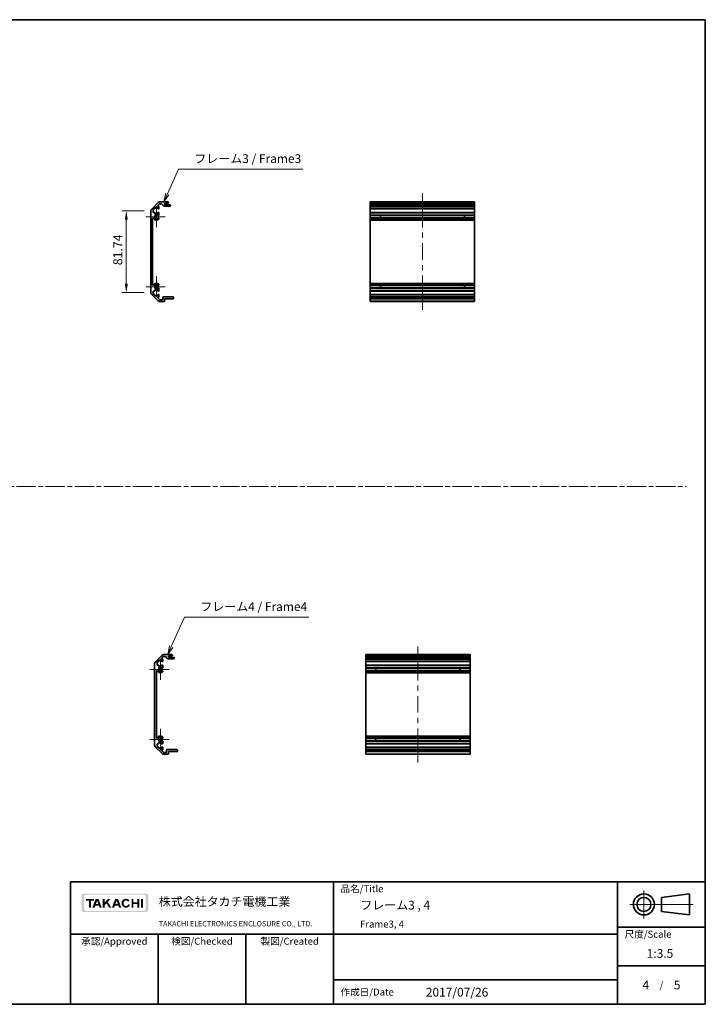
# Model space of a CAD drawing. Units: millimetres. Extents: x 0 to 7274, y 0 to 1264.
# Drawn here: x 5602 to 6286, y 0 to 984 of the extents above; entities that cross this region are included whole.
import ezdxf
from ezdxf.enums import TextEntityAlignment as Align

# ---------------------------------------------------------------- set-up
doc = ezdxf.new("R2010")
doc.units = ezdxf.units.MM
doc.header["$LTSCALE"] = 4.5
doc.linetypes.add('CHAIN', pattern=[0.35429999999999995, 0.2362, -0.0295, 0.0591, -0.0295])
doc.layers.get('Defpoints').update_dxf_attribs({"lineweight": 25})
for name, color, linetype, lineweight in [('Border (ISO)', 7, 'Continuous', 35), ('Center Mark (ISO)', 131, 'Continuous', 18), ('Centerline (ISO)', 131, 'Continuous', 18), ('Dimension (ISO)', 7, 'Continuous', 18), ('Dimension (ISO) @ 1', 7, 'Continuous', 18), ('Hatch (ISO)', 1, 'Continuous', 18), ('Sketch Geometry (ISO)', 7, 'Continuous', 18), ('Symbol (ISO)', 7, 'Continuous', 18), ('Title (ISO)', 7, 'Continuous', 35), ('Visible (ISO)', 7, 'Continuous', 35), ('Visible Narrow (ISO)', 7, 'Continuous', 25)]:
    doc.layers.add(name, color=color, linetype=linetype, lineweight=lineweight)
doc.styles.add('Note Text (TK)', font='txt')
doc.styles.add('文字スタイル67', font='arial.ttf')
doc.dimstyles.new('Default - Method 1b (TK)', dxfattribs={"dimscale": 4.5, "dimtxt": 2.5, "dimasz": 2.5, "dimexe": 1, "dimexo": 1.499999999999999, "dimgap": 1, "dimtad": 1, "dimtoh": 1, "dimrnd": 1e-08, "dimdsep": 46, "dimtxsty": 'Note Text (TK)', "dimcen": 0.09, "dimdle": 5, "dimclrd": 100, "dimclre": 100, "dimclrt": 7, "dimadec": 1, "dimazin": 1, "dimtfac": 1, "dimtmove": 0, "dimatfit": 3, "dimfxl": 1, "dimtolj": 1, "dimlwd": -1, "dimlwe": -1, "dimarcsym": 0})

# ---------------------------------------------------------------- blocks, each defined once
blk = doc.blocks.new('図面枠 tk図枠')
at = {"layer": 'Border (ISO)'}
for p, q in [((14.49999999999999, 289), (405.4999999999997, 289)), ((405.4999999999997, 289), (405.4999999999997, 8.000000000000009)), ((14.50000000000001, 8.000000000000009), (405.4999999999997, 8.000000000000009))]:
    blk.add_line(p, q, dxfattribs=at)
blk = doc.blocks.new('表題欄 tk表題欄')
at = {"layer": 'Hatch (ISO)'}
h = blk.add_hatch(color=256, dxfattribs=at)
edge = h.paths.add_edge_path(flags=0)
edge.add_arc((95.57537688673351, 236.2990653650367), 0.5958259999999997, 269.9999999999897, 360)
edge.add_line((96.17120288673351, 236.2990653650368), (96.1712028867335, 239.7107813650365))
edge.add_arc((95.5753768867335, 239.7107813650366), 0.5958259999999997, 0, 90.0000000000068)
edge.add_line((95.57537688673342, 240.3066073650366), (79.13710888673356, 240.3066073650366))
edge.add_arc((79.13710888673353, 239.7107813650366), 0.5958259999999997, 89.99999999999744, 180)
edge.add_line((78.54128288673351, 239.7107813650365), (78.54128288673331, 236.2990653650368))
edge.add_arc((79.13710888673332, 236.2990653650365), 0.5958259999999997, 180, 270.0000000000231)
edge.add_line((79.13710888673356, 235.7032393650365), (95.57537688673342, 235.7032393650367))
edge = h.paths.add_edge_path()
edge.add_line((77.83935088673356, 239.9556413650365), (77.83935088673356, 236.0542053650368))
edge.add_arc((78.54128288673346, 236.0542053650367), 0.7019319999998938, 180, 270.0000000000087)
edge.add_line((78.54128288673355, 235.3522733650368), (96.17120288673351, 235.3522733650368))
edge.add_arc((96.17120288673351, 236.0542053650367), 0.7019319999998921, 270, 360)
edge.add_line((96.8731348867334, 236.0542053650368), (96.87313488673352, 239.9556413650365))
edge.add_arc((96.1712028867336, 239.9556413650367), 0.7019319999998921, 0, 90.00000000000873)
edge.add_line((96.1712028867335, 240.6575733650367), (78.54128288673355, 240.6575733650366))
edge.add_arc((78.54128288673355, 239.9556413650365), 0.7019319999999984, 90, 180)
for points in [[(79.07181288673355, 239.1476033650369), (79.07181288673355, 238.6578833650367), (79.92066088673353, 238.6578833650367), (79.92066088673353, 236.6581933650368), (80.50832488673353, 236.6581933650368), (80.50832488673353, 238.6578833650367), (81.35717288673355, 238.6578833650367), (81.35717288673355, 239.1476033650369)], [(85.68407849525303, 236.6581933650368), (84.9434673993943, 237.8918698287545), (84.41792288673358, 237.3246628822781), (84.41792288673358, 236.6581933650368), (83.89555488673355, 236.6581933650368), (83.89555488673355, 239.1476033650369), (84.41792288673358, 239.1476033650369), (84.41792288673358, 238.0993979968839), (85.38913556809511, 239.1476033650369), (86.1069649084727, 239.1476033650369), (85.31925422435492, 238.2974470774499), (86.30334488673353, 236.6581933650368)], [(92.0914293961446, 239.1476033650369), (92.0914293961446, 236.6581933650368), (92.60971639614463, 236.6581933650368), (92.60971639614463, 237.6580383650368), (93.76872039614459, 237.6580383650368), (93.76872039614459, 236.6581933650368), (94.28700739614462, 236.6581933650368), (94.28700739614462, 239.1476033650369), (93.76872039614459, 239.1476033650369), (93.76872039614459, 238.1477583650367), (92.60971639614463, 238.1477583650367), (92.60971639614463, 239.1476033650369)], [(94.8420233961447, 239.1476033650369), (94.8420233961447, 236.6581933650368), (95.3643913961447, 236.6581933650368), (95.3643913961447, 239.1476033650369)]]:
    blk.add_hatch(color=256, dxfattribs=at).paths.add_polyline_path(points)
h = blk.add_hatch(color=256, dxfattribs=at)
h.paths.add_polyline_path([(82.59020695886475, 237.7110913650368), (81.95242681460245, 237.7110913650368), (82.27131688673356, 238.5794973650367)], flags=0)
h.paths.add_polyline_path([(82.77903014574996, 237.1968853650368), (81.76360362771717, 237.1968853650368), (81.56578886050404, 236.6581933650368), (80.94907288673355, 236.6581933650368), (81.86321688673355, 239.1476033650369), (82.67941688673353, 239.1476033650369), (83.59356088673351, 236.6581933650368), (82.97684491296302, 236.6581933650368)])
h = blk.add_hatch(color=256, dxfattribs=at)
h.paths.add_polyline_path([(87.52707281460243, 237.7110913650368), (88.16485295886469, 237.7110913650368), (87.84596288673359, 238.5794973650367)], flags=0)
h.paths.add_polyline_path([(87.14043486050403, 236.6581933650368), (87.3382496277172, 237.1968853650368), (88.35367614574989, 237.1968853650368), (88.551490912963, 236.6581933650368), (89.16820688673344, 236.6581933650368), (88.25406288673351, 239.1476033650369), (87.43786288673356, 239.1476033650369), (86.52371888673358, 236.6581933650368)])
h = blk.add_hatch(color=256, dxfattribs=at)
edge = h.paths.add_edge_path()
edge.add_arc((90.52309888673331, 237.9028983650369), 1.273272000000011, 38.55054079078439, 336.5820184016556)
edge.add_line((91.69149139614443, 237.3968543650369), (91.17255542714857, 237.6216113977801))
edge.add_ellipse((90.52309888673351, 237.9028983650369), major_axis=(0, -0.7998759999999119), ratio=0.8673469387756529, start_angle=128.5505407907963, end_angle=426.582018401653, ccw=False)
edge.add_line((91.09381514418376, 238.3576891122095), (91.51887237036831, 238.6964075050431))
at = {"layer": 'Title (ISO)'}
for p, q in [((74.70882392282105, 244.052739026017), (255.7088239228211, 244.052739026017)), ((74.70882392282105, 209.052739026017), (74.70882392282105, 244.052739026017)), ((149.7088239228211, 244.052739026017), (149.7088239228211, 209.052739026017)), ((230.7088239228211, 244.052739026017), (230.7088239228211, 209.052739026017)), ((255.7088239228211, 244.052739026017), (255.7088239228211, 209.052739026017)), ((243.2088239228211, 239.552739026017), (251.2088239228211, 240.5527390260171)), ((243.2088239228211, 239.552739026017), (243.2088239228211, 235.552739026017)), ((251.2088239228211, 234.552739026017), (251.2088239228211, 240.5527390260171)), ((243.2088239228211, 235.552739026017), (251.2088239228211, 234.552739026017)), ((230.7088239228211, 231.052739026017), (255.7088239228211, 231.052739026017)), ((74.70882392282105, 229.052739026017), (230.7088239228211, 229.052739026017)), ((99.70882392282108, 229.052739026017), (99.70882392282108, 209.052739026017)), ((124.708823922821, 229.052739026017), (124.708823922821, 209.052739026017)), ((230.7088239228211, 220.052739026017), (255.7088239228211, 220.052739026017)), ((149.7088239228211, 216.052739026017), (230.7088239228211, 216.052739026017)), ((255.7088239228211, 209.052739026017), (74.70882392282105, 209.052739026017))]:
    blk.add_line(p, q, dxfattribs=at)
at = {"layer": 'Title (ISO)', "color": 4, "linetype": 'CHAIN', "lineweight": 18, "ltscale": 8.889559745788574}
blk.add_line((238.2088239228211, 241.552739026017), (238.2088239228211, 233.552739026017), dxfattribs=at)
at = {"layer": 'Title (ISO)', "color": 4, "linetype": 'CHAIN', "lineweight": 18, "ltscale": 20.00163269042969}
blk.add_line((252.2088239228211, 237.552739026017), (234.2088239228211, 237.552739026017), dxfattribs=at)
at = {"layer": 'Title (ISO)'}
for radius in [3, 2]:
    blk.add_circle((238.2088239228211, 237.552739026017), radius, dxfattribs=at)
at = {"layer": 'Title (ISO)', "color": 1, "char_height": 2.000000029802321, "line_spacing_factor": 1.5, "style": 'Note Text (TK)'}
for s, insert, width, attachment_point in [('\\fＭＳ Ｐゴシック|b0|i0;品名/Title', (151.708823922821, 242.052739026017), 13.06432723999025, 4), ('\\fＭＳ Ｐゴシック|b0|i0;承認/Approved', (87.20882392282108, 227.052739026017), 19.32163715362549, 5), ('\\fＭＳ Ｐゴシック|b0|i0;検図/Checked', (112.208823922821, 227.052739026017), 18.32748532295227, 5), ('\\fＭＳ Ｐゴシック|b0|i0;製図/Created', (137.2088239228211, 227.052739026017), 17.47368454933166, 5), ('\\fＭＳ Ｐゴシック|b0|i0;尺度/Scale', (232.7088239228211, 229.052739026017), 14.33918118476867, 4), ('\\fＭＳ Ｐゴシック|b0|i0;作成日/Date', (151.708823922821, 212.552739026017), 16.39766097068788, 4)]:
    blk.add_mtext(s, dxfattribs=dict(at, insert=insert, width=width, attachment_point=attachment_point))
at = {"layer": 'Title (ISO)', "color": 7, "line_spacing_factor": 1.5, "style": 'Note Text (TK)'}
for s, insert, char_height, attachment_point in [('株式会社タカチ電機工業', (99.87313488673342, 238.052739026017), 2.5, 4), ('\\fＭＳ Ｐゴシック|b0|i0;/', (243.2088239228211, 214.552739026017), 2.000000029802321, 5)]:
    blk.add_mtext(s, dxfattribs=dict(at, insert=insert, char_height=char_height, attachment_point=attachment_point))
at = {"layer": 'Title (ISO)', "color": 7, "insert": (99.87313488673342, 232.052739026017), "char_height": 1.49859994649887, "width": 48.16879749298095, "attachment_point": 4, "line_spacing_factor": 1.5, "style": 'Note Text (TK)'}
blk.add_mtext('\\fArial|b0|i0;TAKACHI ELECTRONICS ENCLOSURE CO., LTD.', dxfattribs=at)
at = {"layer": 'Title (ISO)', "color": 7}
for tag, p, height, style in [('<品名>_001', (157.027005730843, 235.5754662581048), 2.5, 'Note Text (TK)'), ('<Title>_001', (157.4387011349265, 230.5513747487906), 2.000000029802321, '文字スタイル67'), ('作成日_001', (175.632119106648, 211.2601253517655), 2.5, 'Note Text (TK)'), ('<ページ_No.>_001', (238.0980284456275, 213.302739026017), 2.5, 'Note Text (TK)'), ('<総ページ数>_001', (246.7997329866371, 213.302739026017), 2.5, 'Note Text (TK)')]:
    blk.add_attdef(tag, p, '', height=height, dxfattribs=dict(at, style=style))
at = {"layer": 'Title (ISO)', "color": 7, "style": 'Note Text (TK)'}
for tag, p in [('<尺度>', (243.2088239228211, 223.5527390260171)), ('<承認>', (87.20882392282108, 217.052739026017))]:
    blk.add_attdef(tag, text='', height=2.5, dxfattribs=at).set_placement(p, align=Align.MIDDLE_CENTER)
blk = doc.blocks.new('*D108')
at = {"layer": 'Defpoints', "color": 0}
for p in [(5708.145194262874, 792.601062315123), (5732.551658819279, 792.601062315123), (5732.551658819279, 710.8579165646156)]:
    blk.add_point(p, dxfattribs=at)
at = {"layer": 'Dimension (ISO)', "color": 100}
for p, q in [((5725.801658819279, 792.601062315123), (5703.645194262874, 792.601062315123)), ((5708.145194262874, 719.8579165646155), (5708.145194262874, 783.601062315123)), ((5725.801658819279, 710.8579165646156), (5703.645194262874, 710.8579165646156))]:
    blk.add_line(p, q, dxfattribs=at)
for points in [[(5706.645194262874, 783.601062315123), (5709.645194262874, 783.601062315123), (5708.145194262874, 792.601062315123)], [(5706.645194262874, 719.8579165646155), (5709.645194262874, 719.8579165646155), (5708.145194262874, 710.8579165646156)]]:
    blk.add_solid(points, dxfattribs=at)
at = {"layer": 'Dimension (ISO)', "color": 7, "insert": (5699.64519426287, 738.2885322525383), "char_height": 9, "attachment_point": 4, "rotation": 90, "style": 'Note Text (TK)'}
blk.add_mtext('\\A1;81.74', dxfattribs=at)
blk = doc.blocks.new('引出線注記6')
at = {"layer": 'Symbol (ISO)', "color": 100}
for p, q in [((252.1108556021277, 239.2620366144766), (255.2911085562572, 246.3734105643593)), ((255.2911085562572, 246.3734105643593), (259.6023739687126, 246.3734105643593)), ((259.6023739687126, 246.3734105643593), (290.7134856096428, 246.3734105643593)), ((251.6544189377472, 239.4661580768689), (251.0902482901658, 236.979853292574)), ((252.1108556021277, 239.2620366144766), (251.0902482901658, 236.979853292574)), ((251.0902482901658, 236.979853292574), (252.5672922665082, 239.0579151520842))]:
    blk.add_line(p, q, dxfattribs=at)
at = {"layer": 'Symbol (ISO)', "color": 7, "insert": (259.810374501194, 247.3189514991604), "char_height": 2.5, "attachment_point": 7, "style": 'Note Text (TK)'}
blk.add_mtext('フレーム3 / Frame3', dxfattribs=at)
blk = doc.blocks.new('引出線注記7')
at = {"layer": 'Symbol (ISO)', "color": 100}
for p, q in [((253.2126613038802, 110.0693536261635), (256.9930371531655, 118.5226643291584)), ((256.9930371531655, 118.5226643291584), (261.3043025656209, 118.5226643291584)), ((261.3043025656209, 118.5226643291584), (292.4154142065511, 118.5226643291584)), ((252.7562246394997, 110.2734750885559), (252.1920539919184, 107.787170304261)), ((253.2126613038802, 110.0693536261635), (252.1920539919184, 107.787170304261)), ((252.1920539919184, 107.787170304261), (253.6690979682607, 109.8652321637711))]:
    blk.add_line(p, q, dxfattribs=at)
at = {"layer": 'Symbol (ISO)', "color": 7, "insert": (261.5123030981023, 119.4682052639595), "char_height": 2.5, "attachment_point": 7, "style": 'Note Text (TK)'}
blk.add_mtext('フレーム4 / Frame4', dxfattribs=at)

msp = doc.modelspace()

# ---------------------------------------------------------------- linework, layer by layer
at = {"layer": 'Center Mark (ISO)', "linetype": 'Continuous'}
for p, q in [((5738.25165881928, 786.7294894398691), (5738.25165881928, 797.2794894398689)), ((5738.25165881928, 786.7294894398691), (5727.701658819278, 786.7294894398691)), ((5738.25165881928, 786.7294894398691), (5747.001658819279, 786.7294894398691)), ((5738.25165881928, 786.7294894398691), (5738.25165881928, 776.1794894398689)), ((5738.25165881928, 716.7294894398691), (5738.25165881928, 727.2794894398689)), ((5738.25165881928, 716.7294894398691), (5727.701658819278, 716.7294894398691)), ((5738.25165881928, 716.7294894398691), (5747.001658819279, 716.7294894398691)), ((5738.25165881928, 716.7294894398691), (5738.25165881928, 706.1794894398689)), ((5742.107978775415, 334.5550989807736), (5742.107978775415, 345.1050989807736)), ((5742.107978775415, 334.5550989807736), (5731.557978775413, 334.5550989807736)), ((5742.107978775415, 334.5550989807736), (5750.857978775414, 334.5550989807736)), ((5742.107978775415, 334.5550989807736), (5742.107978775415, 324.0050989807735)), ((5742.107978775412, 264.5550989807735), (5742.107978775412, 275.1050989807735)), ((5742.107978775412, 264.5550989807735), (5731.557978775413, 264.5550989807735)), ((5742.107978775412, 264.5550989807735), (5750.857978775412, 264.5550989807735)), ((5742.107978775412, 264.5550989807735), (5742.107978775412, 254.0050989807735))]:
    msp.add_line(p, q, dxfattribs=at)
at = {"layer": 'Centerline (ISO)'}
for p, q in [((6003.679669280149, 801.4294894398693), (6003.679669280149, 810.179489439869)), ((6003.679669280149, 801.4294894398693), (6003.679669280149, 792.6794894398693)), ((6003.679669280146, 702.5294894398689), (6003.679669280146, 711.2794894398692)), ((6003.679669280146, 702.5294894398689), (6003.679669280146, 693.7794894398693)), ((5999.174323337169, 348.7550989807735), (5999.174323337169, 357.5050989807735)), ((5999.174323337169, 348.7550989807735), (5999.174323337168, 340.0050989807736)), ((5999.174323337165, 250.3550989807735), (5999.174323337165, 259.1050989807736)), ((5999.174323337165, 250.3550989807735), (5999.174323337165, 241.6050989807736))]:
    msp.add_line(p, q, dxfattribs=at)
at = {"layer": 'Centerline (ISO)', "linetype": 'Continuous'}
for p, q in [((6003.679669280149, 792.6794894398693), (6003.679669280149, 776.0461561065358)), ((6003.679669280149, 770.7961561065359), (6003.679669280149, 765.5461561065359)), ((6003.679669280149, 760.2961561065359), (6003.679669280148, 743.6628227732025)), ((6003.679669280148, 738.4128227732028), (6003.679669280148, 733.1628227732028)), ((6003.679669280148, 727.9128227732028), (6003.679669280146, 711.2794894398692)), ((5999.174323337168, 340.0050989807736), (5999.174323337167, 323.5384323141068)), ((5999.174323337167, 318.2884323141069), (5999.174323337167, 313.0384323141068)), ((5999.174323337167, 307.7884323141069), (5999.174323337165, 291.3217656474401)), ((5999.174323337165, 286.0717656474402), (5999.174323337165, 280.8217656474401)), ((5999.174323337165, 275.5717656474402), (5999.174323337165, 259.1050989807736))]:
    msp.add_line(p, q, dxfattribs=at)
at = {"layer": 'Sketch Geometry (ISO)', "color": 4, "linetype": 'CHAIN', "ltscale": 18.19418334960937}
msp.add_line((4931.419280800719, 517.3156335373463), (6267.010099710084, 517.3156335373463), dxfattribs=at)
at = {"layer": 'Visible (ISO)'}
for p, q in [((5733.137445256907, 794.015275877496), (5739.965872381652, 800.8437030022423)), ((5741.150796622143, 799.4830428304622), (5739.600796622143, 797.9330428304622)), ((5739.954350012737, 797.0794894398691), (5740.251658819278, 797.0794894398691)), ((5741.380085944023, 801.4294894398689), (5749.751658819278, 801.4294894398689)), ((5743.027125787124, 799.629489439869), (5741.504350012736, 799.629489439869)), ((5745.102487192093, 797.5473075204543), (5743.400830446466, 799.4616713592841)), ((5751.751658819278, 797.379489439869), (5745.476191851434, 797.379489439869)), ((5746.251658819279, 800.2294894398691), (5746.251658819279, 798.5794894398691)), ((5749.751658819278, 800.2294894398691), (5746.251658819279, 800.2294894398691)), ((5746.251658819279, 798.5794894398691), (5751.751658819278, 798.5794894398691)), ((5750.25165881928, 800.9294894398689), (5750.25165881928, 800.7294894398691)), ((5752.251658819279, 798.0794894398691), (5752.251658819279, 797.8794894398688)), ((5951.679669280149, 801.4294894398693), (6055.679669280149, 801.4294894398693)), ((5951.679669280149, 800.9294894398689), (5951.679669280149, 801.4294894398689)), ((5951.679669280149, 800.9294894398689), (5951.679669280149, 800.7294894398691)), ((5951.679669280149, 800.2294894398692), (5951.679669280149, 800.7294894398691)), ((5951.679669280146, 800.2294894398692), (5951.679669280146, 798.5794894398692)), ((5951.679669280149, 800.2294894398692), (6055.679669280149, 800.2294894398692)), ((5951.679669280149, 798.5794894398692), (6055.67966928015, 798.5794894398692)), ((5951.679669280149, 798.0794894398692), (5951.679669280149, 798.5794894398691)), ((5951.679669280149, 798.0794894398692), (5951.679669280149, 797.8794894398688)), ((5951.679669280149, 797.379489439869), (5951.679669280149, 797.8794894398688)), ((5951.679669280142, 797.379489439869), (5951.679669280142, 797.0794894398692)), ((5951.679669280149, 797.379489439869), (6055.67966928015, 797.379489439869)), ((5951.679669280142, 797.0794894398692), (6055.679669280142, 797.0794894398692)), ((5951.679669280142, 796.5794894398692), (5951.679669280142, 797.0794894398692)), ((6055.679669280149, 801.4294894398689), (6055.679669280149, 800.9294894398689)), ((6055.679669280149, 800.7294894398691), (6055.679669280149, 800.9294894398689)), ((6055.679669280149, 800.7294894398691), (6055.679669280149, 800.2294894398692)), ((6055.679669280146, 798.5794894398692), (6055.679669280146, 800.2294894398692)), ((6055.67966928015, 798.5794894398692), (6055.679669280152, 798.0794894398692)), ((6055.679669280152, 797.8794894398688), (6055.679669280152, 798.0794894398692)), ((6055.679669280152, 797.8794894398688), (6055.67966928015, 797.379489439869)), ((6055.679669280142, 797.0794894398692), (6055.679669280142, 797.379489439869)), ((6055.679669280142, 797.0794894398692), (6055.679669280142, 796.5794894398692)), ((5732.551658819279, 710.8579165646154), (5732.551658819279, 792.6010623151227)), ((5735.001658819278, 794.4294894398689), (5735.001658819278, 791.0294894398689)), ((5736.701658819278, 794.4294894398689), (5735.001658819278, 794.4294894398689)), ((5735.001658819278, 791.0294894398689), (5736.701658819278, 791.0294894398689)), ((5736.701658819278, 795.8294894398691), (5736.701658819278, 794.4294894398689)), ((5739.501658819278, 795.8294894398691), (5736.701658819278, 795.8294894398691)), ((5736.701658819278, 791.0294894398689), (5736.701658819278, 789.6294894398691)), ((5736.701658819278, 789.6294894398691), (5739.501658819278, 789.6294894398691)), ((5739.501658819278, 794.4294894398689), (5739.501658819278, 795.8294894398691)), ((5740.251658819278, 794.4294894398689), (5739.501658819278, 794.4294894398689)), ((5739.501658819278, 791.0294894398689), (5740.251658819278, 791.0294894398689)), ((5739.501658819278, 789.6294894398691), (5739.501658819278, 791.0294894398689)), ((5740.751658819278, 796.5794894398691), (5740.751658819278, 794.9294894398689)), ((5740.751658819278, 790.5294894398689), (5740.751658819278, 788.4021705154988)), ((5951.679669280142, 796.5794894398692), (5951.679669280142, 794.9294894398691)), ((5951.679669280142, 794.4294894398689), (5951.679669280142, 794.9294894398691)), ((5951.67966928014, 794.4294894398693), (5951.67966928014, 791.0294894398689)), ((5951.679669280142, 794.4294894398693), (6055.679669280142, 794.4294894398693)), ((5951.679669280142, 791.0294894398689), (6055.679669280142, 791.0294894398689)), ((5951.679669280142, 790.5294894398693), (5951.679669280142, 791.0294894398693)), ((5951.679669280142, 790.5294894398693), (5951.679669280142, 788.4021705154988)), ((5951.679669280142, 788.4021705154988), (6055.679669280142, 788.4021705154988)), ((5951.679669280142, 787.8592414505821), (5951.679669280142, 788.4021705154988)), ((5951.679669280142, 787.859241450582), (5951.679669280142, 785.5997374291562)), ((5951.679669280142, 787.859241450582), (6055.679669280142, 787.859241450582)), ((5961.679669280144, 785.5913272063759), (5961.679669280144, 787.8676516733624)), ((6045.679669280143, 787.8676516733624), (6045.679669280143, 785.5913272063759)), ((6055.679669280142, 794.9294894398691), (6055.679669280142, 796.5794894398692)), ((6055.679669280142, 794.9294894398691), (6055.679669280142, 794.4294894398689)), ((6055.67966928014, 791.0294894398689), (6055.67966928014, 794.4294894398693)), ((6055.679669280142, 791.0294894398693), (6055.679669280142, 790.5294894398693)), ((6055.679669280142, 788.4021705154988), (6055.679669280142, 790.5294894398693)), ((6055.679669280142, 788.4021705154988), (6055.679669280142, 787.8592414505821)), ((6055.679669280142, 785.5997374291562), (6055.679669280142, 787.859241450582)), ((5734.351658819279, 784.8197499240787), (5734.351658819279, 718.6392289556591)), ((5740.751658819278, 785.0568083642395), (5740.751769071998, 784.5426290814056)), ((5951.679669280142, 785.0568083642396), (5951.679669280142, 785.5997374291562)), ((5951.679669280142, 785.5997374291562), (6055.679669280142, 785.5997374291562)), ((5951.679669280142, 785.0568083642396), (6055.679669280142, 785.0568083642396)), ((5951.679669280142, 785.0568083642396), (5951.679669280142, 784.5426290814056)), ((5951.679669280142, 784.5426290814056), (6055.679669280142, 784.5426290814056)), ((5951.679669280142, 784.2058811657602), (5951.679669280142, 784.5426290814056)), ((5951.679669280142, 783.3293730123394), (5951.679669280142, 784.2058811657602)), ((5951.67966928014, 783.3293730123394), (5951.67966928014, 720.1296058673987)), ((5951.679669280142, 783.3293730123394), (6055.679669280142, 783.3293730123394)), ((6055.679669280142, 785.5997374291562), (6055.679669280142, 785.0568083642396)), ((6055.679669280142, 784.5426290814056), (6055.679669280142, 785.0568083642396)), ((6055.679669280142, 784.5426290814056), (6055.679669280142, 784.2058811657602)), ((6055.679669280142, 784.2058811657602), (6055.679669280142, 783.3293730123394)), ((6055.67966928014, 720.1296058673987), (6055.67966928014, 783.3293730123394)), ((5740.751769071998, 718.9163497983328), (5740.751658819278, 718.4021705154988)), ((5951.679669280142, 719.2530977139781), (5951.679669280142, 720.1296058673987)), ((5951.679669280142, 720.1296058673987), (6055.679669280142, 720.1296058673987)), ((5951.679669280142, 718.9163497983328), (5951.679669280142, 719.2530977139781)), ((5951.679669280142, 718.9163497983328), (6055.679669280142, 718.9163497983328)), ((5951.679669280142, 718.9163497983328), (5951.679669280142, 718.4021705154988)), ((5951.679669280142, 718.4021705154988), (6055.679669280142, 718.4021705154988)), ((5951.679669280142, 717.8592414505819), (5951.679669280142, 718.4021705154988)), ((6055.679669280142, 720.1296058673987), (6055.679669280142, 719.2530977139781)), ((6055.679669280142, 719.2530977139781), (6055.679669280142, 718.9163497983328)), ((6055.679669280142, 718.4021705154988), (6055.679669280142, 718.9163497983328)), ((6055.679669280142, 718.4021705154988), (6055.679669280142, 717.8592414505819)), ((5739.965872381652, 702.6152758774957), (5733.137445256907, 709.4437030022422)), ((5735.001658819278, 712.4294894398689), (5735.001658819278, 709.0294894398689)), ((5736.701658819278, 712.4294894398689), (5735.001658819278, 712.4294894398689)), ((5735.001658819278, 709.0294894398689), (5736.701658819278, 709.0294894398689)), ((5736.701658819278, 713.8294894398689), (5736.701658819278, 712.4294894398689)), ((5739.501658819278, 713.8294894398689), (5736.701658819278, 713.8294894398689)), ((5736.701658819278, 709.0294894398689), (5736.701658819278, 707.629489439869)), ((5739.501658819278, 712.4294894398689), (5739.501658819278, 713.8294894398689)), ((5740.251658819278, 712.4294894398689), (5739.501658819278, 712.4294894398689)), ((5739.501658819278, 709.0294894398689), (5740.251658819278, 709.0294894398689)), ((5739.501658819278, 707.629489439869), (5739.501658819278, 709.0294894398689)), ((5740.751658819278, 715.0568083642394), (5740.751658819278, 712.9294894398689)), ((5740.751658819278, 708.5294894398689), (5740.751658819278, 706.8794894398688)), ((5951.679669280142, 717.8592414505819), (5951.679669280142, 715.5997374291562)), ((5951.679669280142, 717.8592414505819), (6055.679669280142, 717.8592414505819)), ((5951.679669280142, 715.0568083642395), (5951.679669280142, 715.5997374291562)), ((5951.679669280142, 715.5997374291562), (6055.679669280142, 715.5997374291562)), ((5951.679669280142, 715.0568083642395), (6055.679669280142, 715.0568083642395)), ((5951.679669280142, 715.0568083642395), (5951.679669280142, 712.9294894398691)), ((5951.679669280142, 712.4294894398689), (5951.679669280142, 712.9294894398691)), ((5951.67966928014, 712.4294894398689), (5951.67966928014, 709.0294894398692)), ((5951.679669280142, 712.4294894398689), (6055.679669280142, 712.4294894398689)), ((5951.679669280142, 709.0294894398692), (6055.679669280142, 709.0294894398692)), ((5951.679669280142, 708.5294894398693), (5951.679669280142, 709.0294894398692)), ((5951.679669280142, 708.5294894398693), (5951.679669280142, 706.8794894398692)), ((5961.679669280144, 715.5913272063757), (5961.679669280144, 717.8676516733624)), ((6045.679669280143, 717.8676516733624), (6045.679669280143, 715.5913272063757)), ((6055.679669280142, 715.5997374291562), (6055.679669280142, 717.8592414505819)), ((6055.679669280142, 715.5997374291562), (6055.679669280142, 715.0568083642395)), ((6055.679669280142, 712.9294894398691), (6055.679669280142, 715.0568083642395)), ((6055.679669280142, 712.9294894398691), (6055.679669280142, 712.4294894398689)), ((6055.67966928014, 709.0294894398692), (6055.67966928014, 712.4294894398689)), ((6055.679669280142, 709.0294894398692), (6055.679669280142, 708.5294894398693)), ((6055.679669280142, 706.8794894398692), (6055.679669280142, 708.5294894398693)), ((5736.701658819278, 707.629489439869), (5739.501658819278, 707.629489439869)), ((5739.600796622143, 705.5259360492759), (5741.150796622143, 703.9759360492758)), ((5740.251658819278, 706.3794894398688), (5739.954350012737, 706.3794894398688)), ((5745.75165881928, 702.0294894398689), (5741.380085944023, 702.0294894398689)), ((5741.504350012736, 703.8294894398691), (5743.95165881928, 703.8294894398691)), ((5744.451658819278, 704.3294894398691), (5744.451658819278, 706.0294894398689)), ((5744.951658819278, 706.5294894398689), (5754.751658819278, 706.5294894398689)), ((5746.251658819279, 704.5294894398689), (5746.251658819279, 702.5294894398689)), ((5754.751658819278, 704.5294894398689), (5746.251658819279, 704.5294894398689)), ((5755.251658819279, 706.0294894398689), (5755.251658819279, 705.0294894398692)), ((5951.679669280142, 706.5294894398692), (5951.679669280142, 706.8794894398692)), ((5951.679669280153, 706.5294894398689), (6055.679669280152, 706.5294894398689)), ((5951.679669280153, 706.0294894398692), (5951.679669280153, 706.5294894398692)), ((5951.679669280153, 706.0294894398692), (5951.679669280153, 705.0294894398692)), ((5951.679669280153, 704.5294894398693), (5951.679669280153, 705.0294894398692)), ((5951.679669280146, 704.5294894398693), (5951.679669280146, 702.5294894398689)), ((5951.679669280153, 704.5294894398693), (6055.679669280152, 704.5294894398693)), ((5951.679669280146, 702.0294894398689), (5951.679669280146, 702.5294894398689)), ((5951.679669280146, 702.0294894398692), (6055.679669280146, 702.0294894398692)), ((6055.679669280142, 706.8794894398692), (6055.679669280142, 706.5294894398692)), ((6055.679669280152, 706.5294894398689), (6055.679669280152, 706.0294894398692)), ((6055.679669280152, 705.0294894398692), (6055.679669280152, 706.0294894398692)), ((6055.679669280152, 705.0294894398692), (6055.679669280152, 704.5294894398693)), ((6055.679669280146, 702.5294894398689), (6055.679669280146, 704.5294894398693)), ((6055.679669280146, 702.5294894398689), (6055.679669280146, 702.0294894398689)), ((5736.993765213039, 341.8408854184004), (5743.822192337786, 348.6693125431466)), ((5745.007116578277, 347.3086523713669), (5743.457116578277, 345.7586523713668)), ((5743.810669968871, 344.9050989807735), (5744.107978775413, 344.9050989807735)), ((5744.607978775412, 344.4050989807735), (5744.607978775412, 342.7550989807735)), ((5745.236405900158, 349.2550989807735), (5753.607978775413, 349.2550989807735)), ((5746.883445743257, 347.4550989807735), (5745.360669968871, 347.4550989807735)), ((5748.958807148227, 345.3729170613586), (5747.257150402599, 347.2872809001885)), ((5755.607978775413, 345.2050989807735), (5749.332511807568, 345.2050989807735)), ((5750.107978775412, 348.0550989807735), (5750.107978775414, 346.4050989807736)), ((5753.607978775413, 348.0550989807735), (5750.107978775412, 348.0550989807735)), ((5750.107978775414, 346.4050989807736), (5755.607978775413, 346.4050989807736)), ((5754.107978775413, 348.7550989807735), (5754.107978775413, 348.5550989807736)), ((5756.107978775412, 345.9050989807736), (5756.107978775412, 345.7050989807735)), ((5947.174323337168, 349.2550989807735), (6051.174323337168, 349.2550989807735)), ((5947.174323337168, 348.7550989807735), (5947.174323337168, 349.2550989807735)), ((5947.174323337168, 348.7550989807735), (5947.174323337168, 348.5550989807736)), ((5947.174323337168, 348.0550989807735), (5947.174323337168, 348.5550989807736)), ((5947.174323337165, 348.0550989807735), (5947.174323337165, 346.4050989807736)), ((5947.174323337168, 348.0550989807735), (6051.174323337168, 348.0550989807735)), ((5947.174323337168, 346.4050989807736), (6051.174323337171, 346.4050989807736)), ((5947.174323337168, 345.9050989807736), (5947.174323337168, 346.4050989807736)), ((5947.174323337168, 345.9050989807736), (5947.174323337168, 345.7050989807735)), ((5947.174323337168, 345.2050989807735), (5947.174323337168, 345.7050989807735)), ((5947.174323337161, 345.2050989807735), (5947.174323337161, 344.9050989807735)), ((5947.174323337168, 345.2050989807735), (6051.174323337171, 345.2050989807735)), ((5947.174323337161, 344.9050989807735), (6051.174323337161, 344.9050989807735)), ((5947.174323337161, 344.4050989807735), (5947.174323337161, 344.9050989807735)), ((5947.174323337161, 344.4050989807735), (5947.174323337161, 342.7550989807735)), ((6051.174323337168, 349.2550989807735), (6051.174323337169, 348.7550989807735)), ((6051.174323337168, 348.5550989807736), (6051.174323337168, 348.7550989807735)), ((6051.174323337169, 348.5550989807736), (6051.174323337168, 348.0550989807735)), ((6051.174323337164, 346.4050989807736), (6051.174323337164, 348.0550989807735)), ((6051.174323337171, 346.4050989807736), (6051.174323337171, 345.9050989807736)), ((6051.174323337171, 345.7050989807735), (6051.174323337171, 345.9050989807736)), ((6051.174323337171, 345.7050989807735), (6051.174323337171, 345.2050989807735)), ((6051.174323337161, 344.9050989807735), (6051.174323337161, 345.2050989807735)), ((6051.174323337161, 344.9050989807735), (6051.174323337161, 344.4050989807735)), ((6051.174323337161, 342.7550989807735), (6051.174323337161, 344.4050989807735)), ((5736.407978775413, 258.6835261055197), (5736.407978775413, 340.4266718560274)), ((5738.857978775413, 342.2550989807735), (5738.857978775413, 338.8550989807736)), ((5740.557978775412, 342.2550989807735), (5738.857978775413, 342.2550989807735)), ((5738.857978775413, 338.8550989807736), (5740.557978775412, 338.8550989807736)), ((5740.557978775412, 343.6550989807736), (5740.557978775412, 342.2550989807735)), ((5743.357978775414, 343.6550989807736), (5740.557978775412, 343.6550989807736)), ((5740.557978775412, 338.8550989807736), (5740.557978775412, 337.4550989807735)), ((5740.557978775412, 337.4550989807735), (5743.357978775414, 337.4550989807735)), ((5743.357978775414, 342.2550989807735), (5743.357978775414, 343.6550989807736)), ((5744.107978775413, 342.2550989807735), (5743.357978775414, 342.2550989807735)), ((5743.357978775414, 338.8550989807736), (5744.107978775413, 338.8550989807736)), ((5743.357978775414, 337.4550989807735), (5743.357978775414, 338.8550989807736)), ((5744.607978775412, 338.3550989807736), (5744.607978775412, 336.2277800564032)), ((5947.174323337161, 342.2550989807735), (5947.174323337161, 342.7550989807735)), ((5947.174323337154, 342.2550989807735), (5947.174323337154, 338.8550989807736)), ((5947.174323337161, 342.2550989807735), (6051.174323337161, 342.2550989807735)), ((5947.174323337161, 338.8550989807736), (6051.174323337161, 338.8550989807736)), ((5947.174323337161, 338.3550989807736), (5947.174323337161, 338.8550989807736)), ((5947.174323337161, 338.3550989807736), (5947.174323337161, 336.2277800564032)), ((5947.174323337161, 336.2277800564032), (6051.174323337161, 336.2277800564032)), ((5947.174323337161, 335.6848509914864), (5947.174323337161, 336.2277800564032)), ((5947.174323337154, 335.6848509914864), (5947.174323337154, 333.4253469700607)), ((5947.174323337161, 335.6848509914864), (6051.174323337161, 335.6848509914864)), ((5957.174323337159, 333.4169367472803), (5957.174323337159, 335.6932612142669)), ((6041.174323337161, 335.6932612142669), (6041.174323337161, 333.4169367472803)), ((6051.174323337161, 342.7550989807735), (6051.174323337161, 342.2550989807735)), ((6051.174323337154, 338.8550989807736), (6051.174323337154, 342.2550989807735)), ((6051.174323337161, 338.8550989807736), (6051.174323337161, 338.3550989807736)), ((6051.174323337161, 336.2277800564032), (6051.174323337161, 338.3550989807736)), ((6051.174323337161, 336.2277800564032), (6051.174323337161, 335.6848509914864)), ((6051.174323337154, 333.4253469700607), (6051.174323337154, 335.6848509914864)), ((5738.207978775413, 332.6453594649832), (5738.207978775413, 266.4648384965638)), ((5744.607978775412, 332.8824179051439), (5744.608089028132, 332.36823862231)), ((5947.174323337161, 332.8824179051439), (5947.174323337161, 333.4253469700607)), ((5947.174323337161, 333.4253469700607), (6051.174323337161, 333.4253469700607)), ((5947.174323337161, 332.8824179051439), (6051.174323337161, 332.8824179051439)), ((5947.174323337161, 332.8824179051439), (5947.174323337161, 332.36823862231)), ((5947.174323337161, 332.36823862231), (6051.174323337161, 332.36823862231)), ((5947.174323337161, 332.0314907066645), (5947.174323337161, 332.36823862231)), ((5947.174323337158, 331.1549825532438), (5947.174323337161, 332.0314907066646)), ((5947.174323337154, 331.1549825532438), (5947.174323337154, 267.9552154083033)), ((5947.174323337158, 331.1549825532438), (6051.174323337158, 331.1549825532438)), ((6051.174323337161, 333.4253469700607), (6051.174323337161, 332.8824179051439)), ((6051.174323337161, 332.36823862231), (6051.174323337161, 332.8824179051439)), ((6051.174323337161, 332.36823862231), (6051.174323337161, 332.0314907066646)), ((6051.174323337161, 332.0314907066646), (6051.174323337158, 331.1549825532438)), ((6051.174323337154, 267.9552154083033), (6051.174323337154, 331.1549825532438)), ((5744.608089028132, 266.7419593392371), (5744.607978775412, 266.2277800564031)), ((5947.174323337161, 267.0787072548826), (5947.174323337158, 267.9552154083034)), ((5947.174323337158, 267.9552154083033), (6051.174323337158, 267.9552154083033)), ((5947.174323337161, 266.741959339237), (5947.174323337161, 267.0787072548825)), ((5947.174323337161, 266.7419593392371), (6051.174323337161, 266.7419593392371)), ((5947.174323337161, 266.7419593392371), (5947.174323337161, 266.2277800564031)), ((5947.174323337161, 266.2277800564031), (6051.174323337161, 266.2277800564031)), ((5947.174323337161, 265.6848509914864), (5947.174323337161, 266.2277800564031)), ((5947.174323337154, 265.6848509914864), (5947.174323337154, 263.4253469700607)), ((5947.174323337161, 265.6848509914864), (6051.174323337161, 265.6848509914864)), ((5957.174323337159, 263.4169367472802), (5957.174323337159, 265.6932612142668)), ((6041.174323337161, 265.6932612142668), (6041.174323337161, 263.4169367472802)), ((6051.174323337158, 267.9552154083034), (6051.174323337161, 267.0787072548825)), ((6051.174323337161, 267.0787072548825), (6051.174323337161, 266.7419593392371)), ((6051.174323337161, 266.2277800564031), (6051.174323337161, 266.7419593392371)), ((6051.174323337161, 266.2277800564031), (6051.174323337161, 265.6848509914864)), ((6051.174323337154, 263.4253469700607), (6051.174323337154, 265.6848509914864)), ((5743.822192337786, 250.4408854184005), (5736.993765213039, 257.2693125431466)), ((5738.857978775413, 260.2550989807735), (5738.857978775413, 256.8550989807736)), ((5740.557978775412, 260.2550989807735), (5738.857978775413, 260.2550989807735)), ((5738.857978775413, 256.8550989807736), (5740.557978775412, 256.8550989807736)), ((5740.557978775412, 261.6550989807735), (5740.557978775412, 260.2550989807735)), ((5743.357978775413, 261.6550989807735), (5740.557978775412, 261.6550989807735)), ((5740.557978775412, 256.8550989807736), (5740.557978775412, 255.4550989807735)), ((5743.357978775413, 260.2550989807735), (5743.357978775413, 261.6550989807735)), ((5744.107978775413, 260.2550989807735), (5743.357978775413, 260.2550989807735)), ((5743.357978775413, 256.8550989807736), (5744.107978775413, 256.8550989807736)), ((5743.357978775413, 255.4550989807735), (5743.357978775413, 256.8550989807736)), ((5744.607978775412, 262.8824179051438), (5744.607978775412, 260.7550989807735)), ((5744.607978775412, 256.3550989807735), (5744.607978775412, 254.7050989807735)), ((5947.174323337161, 262.8824179051437), (5947.174323337161, 263.4253469700607)), ((5947.174323337161, 263.4253469700607), (6051.174323337161, 263.4253469700607)), ((5947.174323337161, 262.8824179051438), (6051.174323337161, 262.8824179051438)), ((5947.174323337161, 262.8824179051438), (5947.174323337161, 260.7550989807735)), ((5947.174323337161, 260.2550989807735), (5947.174323337161, 260.7550989807735)), ((5947.174323337154, 260.2550989807735), (5947.174323337154, 256.8550989807736)), ((5947.174323337161, 260.2550989807735), (6051.174323337161, 260.2550989807735)), ((5947.174323337161, 256.8550989807736), (6051.174323337161, 256.8550989807736)), ((5947.174323337161, 256.3550989807735), (5947.174323337161, 256.8550989807736)), ((5947.174323337161, 256.3550989807735), (5947.174323337161, 254.7050989807735)), ((6051.174323337161, 263.4253469700607), (6051.174323337161, 262.8824179051437)), ((6051.174323337161, 260.7550989807735), (6051.174323337161, 262.8824179051438)), ((6051.174323337161, 260.7550989807735), (6051.174323337161, 260.2550989807735)), ((6051.174323337154, 256.8550989807736), (6051.174323337154, 260.2550989807735)), ((6051.174323337161, 256.8550989807736), (6051.174323337161, 256.3550989807735)), ((6051.174323337161, 254.7050989807735), (6051.174323337161, 256.3550989807735)), ((5740.557978775412, 255.4550989807735), (5743.357978775413, 255.4550989807735)), ((5743.457116578277, 253.3515455901802), (5745.007116578277, 251.8015455901803)), ((5744.107978775413, 254.2050989807735), (5743.810669968871, 254.2050989807735)), ((5749.607978775412, 249.8550989807736), (5745.236405900158, 249.8550989807736)), ((5745.360669968871, 251.6550989807735), (5747.807978775412, 251.6550989807735)), ((5748.307978775414, 252.1550989807735), (5748.307978775414, 253.8550989807736)), ((5748.807978775412, 254.3550989807735), (5758.607978775412, 254.3550989807735)), ((5750.107978775412, 252.3550989807735), (5750.107978775412, 250.3550989807735)), ((5758.607978775412, 252.3550989807735), (5750.107978775412, 252.3550989807735)), ((5759.107978775412, 253.8550989807736), (5759.107978775412, 252.8550989807736)), ((5947.174323337161, 254.3550989807735), (5947.174323337161, 254.7050989807735)), ((5947.174323337172, 254.3550989807735), (6051.174323337171, 254.3550989807735)), ((5947.174323337172, 253.8550989807736), (5947.174323337172, 254.3550989807735)), ((5947.174323337172, 253.8550989807736), (5947.174323337172, 252.8550989807736)), ((5947.174323337172, 252.3550989807735), (5947.174323337172, 252.8550989807736)), ((5947.174323337165, 252.3550989807735), (5947.174323337165, 250.3550989807735)), ((5947.174323337172, 252.3550989807735), (6051.174323337171, 252.3550989807735)), ((5947.174323337165, 249.8550989807736), (5947.174323337165, 250.3550989807735)), ((5947.174323337165, 249.8550989807736), (6051.174323337164, 249.8550989807736)), ((6051.174323337161, 254.7050989807735), (6051.174323337161, 254.3550989807735)), ((6051.174323337171, 254.3550989807735), (6051.174323337171, 253.8550989807736)), ((6051.174323337171, 252.8550989807736), (6051.174323337171, 253.8550989807736)), ((6051.174323337171, 252.8550989807736), (6051.174323337171, 252.3550989807735)), ((6051.174323337164, 250.3550989807735), (6051.174323337164, 252.3550989807735)), ((6051.174323337164, 250.3550989807735), (6051.174323337164, 249.8550989807736))]:
    msp.add_line(p, q, dxfattribs=at)
for centre, radius, start, end in [((5739.954350012737, 797.5794894398691), 0.4999999999999936, 135.0000000000048, 270), ((5741.380085944023, 799.4294894398691), 2.000000000000019, 90, 135.0000000000048), ((5740.251658819278, 796.5794894398691), 0.4999999999999984, 0, 90), ((5741.504350012736, 799.1294894398691), 0.4999999999999582, 90, 135.0000000000048), ((5743.027125787124, 799.1294894398691), 0.5000000000000151, 41.63353933656539, 90), ((5745.476191851434, 797.8794894398688), 0.4999999999999807, 221.6335393365654, 270), ((5749.751658819278, 800.9294894398689), 0.4999999999999937, 0, 90), ((5749.751658819278, 800.7294894398691), 0.4999999999999984, 270, 0), ((5751.751658819278, 798.0794894398691), 0.4999999999999984, 0, 90), ((5751.751658819278, 797.8794894398688), 0.4999999999999917, 270, 0), ((5734.551658819278, 792.6010623151227), 1.999999999999995, 135.0000000000048, 180), ((5738.25165881928, 786.7294894398691), 1.799999999999995, 47.92021313938803, 312.0797868606132), ((5739.994087347842, 788.6592414505818), 0.7999999999999945, 227.9202131393871, 341.2560987676146), ((5740.251658819278, 794.9294894398689), 0.4999999999999984, 270, 0), ((5740.251658819278, 790.5294894398689), 0.5000000000000006, 0, 90), ((5734.85139833507, 784.8197499240787), 0.499739515790288, 29.32052936234327, 180), ((5738.25165881928, 786.7294894398691), 3.400116427529798, 209.320529362342, 312.0797868606125), ((5739.994087347842, 784.7997374291562), 0.8, 18.74390123238531, 132.079786860613), ((5739.994087347842, 784.7997374291562), 0.8001164275298558, 312.0797868606103, 341.2560987676102), ((5734.85139833507, 718.6392289556591), 0.4997395157902901, 180, 330.6794706376567), ((5738.25165881928, 716.7294894398691), 3.4001164275298, 47.92021313938819, 150.679470637658), ((5738.25165881928, 716.7294894398691), 1.800000000000002, 47.92021313938803, 312.0797868606132), ((5739.994087347842, 718.6592414505818), 0.8000000000000099, 227.9202131393899, 341.2560987676146), ((5739.994087347842, 718.6592414505818), 0.8001164275297087, 18.74390123238484, 47.92021313938992), ((5734.551658819278, 710.8579165646154), 1.999999999999985, 180, 224.9999999999952), ((5739.994087347842, 714.7997374291562), 0.8000000000000014, 18.74390123237508, 132.07978686061), ((5740.251658819278, 712.9294894398689), 0.4999999999999993, 270, 0), ((5740.251658819278, 708.5294894398689), 0.4999999999999984, 0, 90), ((5739.954350012737, 705.879489439869), 0.5000000000000071, 90, 224.99999999999), ((5741.380085944023, 704.0294894398689), 2.000000000000019, 224.9999999999952, 270), ((5740.251658819278, 706.8794894398688), 0.4999999999999973, 270, 0), ((5741.504350012736, 704.3294894398691), 0.5000000000000139, 225.0000000000001, 270), ((5743.95165881928, 704.3294894398691), 0.4999999999999984, 270, 0), ((5744.951658819278, 706.0294894398689), 0.4999999999999937, 90, 180), ((5745.75165881928, 702.5294894398689), 0.4999999999999984, 270, 0), ((5754.751658819278, 706.0294894398689), 0.4999999999999984, 0, 90), ((5754.751658819278, 705.0294894398692), 0.4999999999999984, 270, 0), ((5743.810669968871, 345.4050989807734), 0.4999999999999936, 135.0000000000022, 270), ((5745.236405900158, 347.2550989807735), 2.000000000000019, 90, 135.0000000000048), ((5744.107978775413, 344.4050989807735), 0.4999999999999984, 0, 90), ((5745.360669968871, 346.9550989807735), 0.4999999999999582, 90, 135.0000000000048), ((5746.883445743257, 346.9550989807735), 0.5000000000000151, 41.63353933656539, 90), ((5749.332511807568, 345.7050989807735), 0.4999999999999807, 221.6335393365624, 270), ((5753.607978775413, 348.7550989807735), 0.4999999999999937, 0, 90), ((5753.607978775413, 348.5550989807736), 0.4999999999999984, 270, 0), ((5755.607978775413, 345.9050989807736), 0.4999999999999984, 0, 90), ((5755.607978775413, 345.7050989807735), 0.4999999999999917, 270, 0), ((5738.407978775413, 340.4266718560273), 1.999999999999995, 135.0000000000054, 180), ((5742.107978775412, 334.5550989807736), 1.799999999999995, 47.92021313938803, 312.0797868606126), ((5743.850407303976, 336.4848509914864), 0.7999999999999945, 227.9202131393899, 341.2560987676146), ((5744.107978775413, 342.7550989807735), 0.4999999999999984, 270, 0), ((5744.107978775413, 338.3550989807736), 0.5000000000000006, 0, 90), ((5738.707718291204, 332.6453594649832), 0.499739515790288, 29.32052936234327, 180), ((5742.107978775412, 334.5550989807736), 3.400116427529798, 209.3205293623435, 312.0797868606127), ((5743.850407303976, 332.6253469700607), 0.8, 18.74390123239275, 132.0797868606156), ((5743.850407303976, 332.6253469700607), 0.8001164275298558, 312.0797868606131, 341.256098767614), ((5738.707718291204, 266.4648384965638), 0.4997395157902901, 180, 330.6794706376567), ((5742.107978775412, 264.5550989807735), 3.4001164275298, 47.92021313938819, 150.6794706376586), ((5742.107978775412, 264.5550989807735), 1.800000000000002, 47.92021313938803, 312.0797868606126), ((5743.850407303976, 266.4848509914865), 0.8000000000000099, 227.920213139387, 341.256098767611), ((5743.850407303976, 266.4848509914865), 0.8001164275297087, 18.74390123238484, 47.92021313938845), ((5738.407978775413, 258.6835261055197), 1.999999999999985, 180, 224.9999999999938), ((5743.850407303976, 262.6253469700607), 0.8000000000000014, 18.74390123237775, 132.0797868606113), ((5744.107978775413, 260.7550989807735), 0.4999999999999993, 270, 0), ((5744.107978775413, 256.3550989807735), 0.4999999999999984, 0, 90), ((5743.810669968871, 253.7050989807735), 0.5000000000000071, 90, 224.9999999999926), ((5745.236405900158, 251.8550989807735), 2.000000000000019, 224.9999999999952, 270), ((5744.107978775413, 254.7050989807735), 0.4999999999999973, 270, 0), ((5745.360669968871, 252.1550989807736), 0.5000000000000139, 224.9999999999978, 270), ((5747.807978775412, 252.1550989807735), 0.4999999999999984, 270, 0), ((5748.807978775412, 253.8550989807736), 0.4999999999999937, 90, 180), ((5749.607978775412, 250.3550989807735), 0.4999999999999984, 270, 0), ((5758.607978775412, 253.8550989807736), 0.4999999999999984, 0, 90), ((5758.607978775412, 252.8550989807736), 0.4999999999999984, 270, 0)]:
    msp.add_arc(centre, radius, start, end, dxfattribs=at)
at = {"layer": 'Visible Narrow (ISO)'}
for p, q in [((5951.679669280149, 800.9294894398689), (6055.679669280149, 800.9294894398689)), ((5951.679669280149, 800.7294894398691), (6055.679669280149, 800.7294894398691)), ((5951.679669280149, 798.0794894398692), (6055.679669280152, 798.0794894398692)), ((5951.679669280149, 797.8794894398688), (6055.679669280152, 797.8794894398688)), ((5951.679669280142, 796.5794894398692), (6055.679669280142, 796.5794894398692)), ((5951.679669280142, 794.9294894398691), (6055.679669280142, 794.9294894398691)), ((5951.679669280142, 790.5294894398693), (6055.679669280142, 790.5294894398693)), ((5951.679669280142, 787.8676516733624), (5961.679669280144, 787.8676516733624)), ((6045.679669280143, 787.8676516733624), (6055.679669280142, 787.8676516733624)), ((5961.679669280144, 785.5913272063759), (5951.679669280142, 785.5913272063759)), ((5951.679669280142, 784.2058811657602), (6055.679669280142, 784.2058811657602)), ((6055.679669280142, 785.5913272063759), (6045.679669280143, 785.5913272063759)), ((5951.679669280142, 719.2530977139781), (6055.679669280142, 719.2530977139781)), ((5951.679669280142, 717.8676516733624), (5961.679669280144, 717.8676516733624)), ((5961.679669280144, 715.5913272063757), (5951.679669280142, 715.5913272063757)), ((5951.679669280142, 712.9294894398691), (6055.679669280142, 712.9294894398691)), ((5951.679669280142, 708.5294894398693), (6055.679669280142, 708.5294894398693)), ((6045.679669280143, 717.8676516733624), (6055.679669280142, 717.8676516733624)), ((6055.679669280142, 715.5913272063757), (6045.679669280143, 715.5913272063757)), ((5951.679669280142, 706.8794894398692), (6055.679669280142, 706.8794894398692)), ((5951.679669280153, 706.0294894398692), (6055.679669280152, 706.0294894398692)), ((5951.679669280153, 705.0294894398692), (6055.679669280152, 705.0294894398692)), ((5951.679669280146, 702.5294894398689), (6055.679669280146, 702.5294894398689)), ((5947.174323337168, 348.7550989807735), (6051.174323337168, 348.7550989807735)), ((5947.174323337168, 348.5550989807736), (6051.174323337168, 348.5550989807736)), ((5947.174323337168, 345.9050989807736), (6051.174323337171, 345.9050989807736)), ((5947.174323337168, 345.7050989807735), (6051.174323337171, 345.7050989807735)), ((5947.174323337161, 344.4050989807735), (6051.174323337161, 344.4050989807735)), ((5947.174323337161, 342.7550989807735), (6051.174323337161, 342.7550989807735)), ((5947.174323337161, 338.3550989807736), (6051.174323337161, 338.3550989807736)), ((5947.174323337161, 335.6932612142669), (5957.174323337159, 335.6932612142669)), ((6041.174323337161, 335.6932612142669), (6051.174323337161, 335.6932612142669)), ((5957.174323337159, 333.4169367472803), (5947.174323337161, 333.4169367472803)), ((5947.174323337161, 332.0314907066646), (6051.174323337161, 332.0314907066646)), ((6051.174323337161, 333.4169367472803), (6041.174323337161, 333.4169367472803)), ((5947.174323337161, 267.0787072548825), (6051.174323337161, 267.0787072548825)), ((5947.174323337161, 265.6932612142668), (5957.174323337159, 265.6932612142668)), ((6041.174323337161, 265.6932612142668), (6051.174323337161, 265.6932612142668)), ((5957.174323337159, 263.4169367472802), (5947.174323337161, 263.4169367472802)), ((5947.174323337161, 260.7550989807735), (6051.174323337161, 260.7550989807735)), ((5947.174323337161, 256.3550989807735), (6051.174323337161, 256.3550989807735)), ((6051.174323337161, 263.4169367472802), (6041.174323337161, 263.4169367472802)), ((5947.174323337161, 254.7050989807735), (6051.174323337161, 254.7050989807735)), ((5947.174323337172, 253.8550989807736), (6051.174323337171, 253.8550989807736)), ((5947.174323337172, 252.8550989807736), (6051.174323337171, 252.8550989807736)), ((5947.174323337165, 250.3550989807735), (6051.174323337164, 250.3550989807735))]:
    msp.add_line(p, q, dxfattribs=at)
for centre, start in [((5738.25165881928, 786.7294894398691), 31.48883267879098), ((5738.25165881928, 716.7294894398691), 31.48883267879098), ((5742.107978775412, 334.5550989807736), 31.48883267878993), ((5742.107978775412, 264.5550989807735), 31.48883267878993)]:
    msp.add_arc(centre, 2.178999999999998, start, 328.5111673212089, dxfattribs=at)

# ---------------------------------------------------------------- block references
at = {"xscale": 3.5, "yscale": 3.5, "zscale": 3.5}
msp.add_blockref('図面枠 tk図枠', (4866.750003366071, -27.99999708413998), dxfattribs=at)
ref = msp.add_blockref('表題欄 tk表題欄', (5391.019119636196, -731.6845836751994), dxfattribs=dict(xscale=3.5, yscale=3.5, zscale=3.5))
ref.add_attrib('<品名>_001', 'フレーム3 , 4', (5941.707389710447, 94.67141076313744), dxfattribs={"layer": 'Title (ISO)', "color": 7, "height": 8.75, "style": 'Note Text (TK)'})
ref.add_attrib('<尺度>_001', '1:3.5', (6227.539655573864, 46.4346891368697), dxfattribs={"layer": 'Title (ISO)', "color": 7, "height": 8.75, "style": 'Note Text (TK)'})
ref.add_attrib('作成日_001', '2017/07/26', (6007.06199663597, 7.725855055979724), dxfattribs={"layer": 'Title (ISO)', "color": 7, "height": 8.75, "style": 'Note Text (TK)'})
ref.add_attrib('<Title>_001', 'Frame3, 4', (5941.395637716759, 76.606073808824), dxfattribs={"layer": 'Title (ISO)', "color": 7, "height": 7.000000104308128, "style": '文字スタイル67'})
ref.add_attrib('<ページ_No.>_001', '4', (6223.269011781605, 14.87500291586007), dxfattribs={"layer": 'Title (ISO)', "color": 7, "height": 8.75, "style": 'Note Text (TK)'})
ref.add_attrib('<総ページ数>_001', '5', (6254.591920051601, 14.94961069212201), dxfattribs={"layer": 'Title (ISO)', "color": 7, "height": 8.75, "style": 'Note Text (TK)'})
at = {"layer": 'Symbol (ISO)', "xscale": 3.5, "yscale": 3.5, "zscale": 3.5}
for name in ['引出線注記6', '引出線注記7']:
    msp.add_blockref(name, (4866.750003366071, -27.99999708413998), dxfattribs=at)

# ---------------------------------------------------------------- dimensions: what is measured, and where the dimension line sits
at = {"layer": 'Dimension (ISO) @ 1', "color": 100}
dim = msp.add_linear_dim(base=(5708.145194262874, 792.601062315123), p1=(5732.551658819279, 710.8579165646154), p2=(5732.551658819279, 792.6010623151227), angle=90, dimstyle='Default - Method 1b (TK)', override={"dimscale": 1, "dimtxt": 9, "dimasz": 9, "dimexe": 4.5, "dimexo": 6.749999999999999, "dimgap": 4, "dimtoh": 0, "dimdec": 2, "dimcen": 0.4050000000000001, "dimtp": 0, "dimtm": 0, "dimtdec": 2, "dimtix": 0, "dimtofl": 0, "dimtmove": 0, "dimatfit": 1}, dxfattribs=at)
dim.commit()
dim.dimension.update_dxf_attribs({"geometry": '*D108', "text_midpoint": (5708.145194262872, 752.197623161629), "dimtype": 128})

doc.saveas('drawing.dxf')
